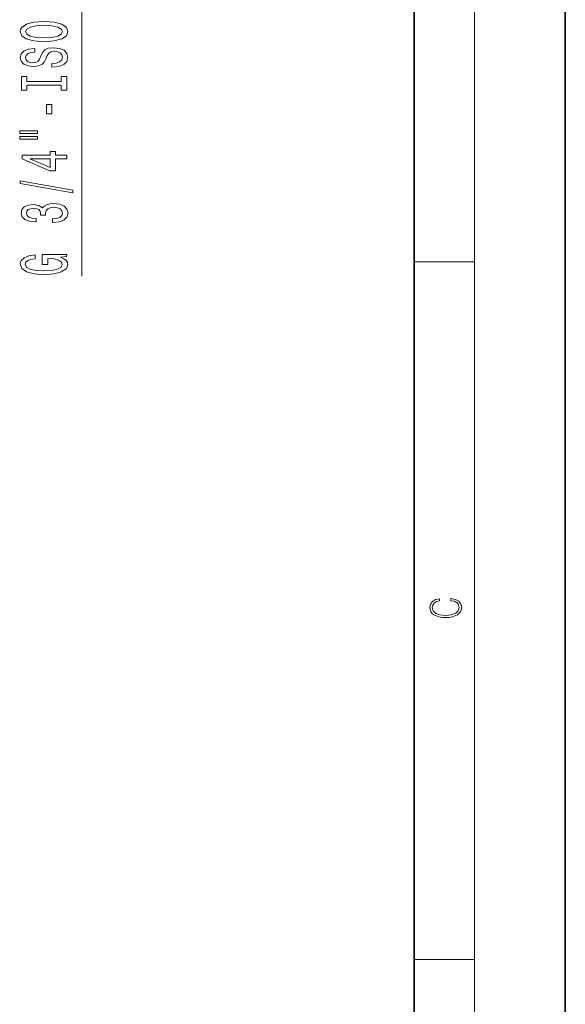
# Model space of a CAD drawing. Extents: x 0 to 420, y 0 to 297.
# Drawn here: x 384 to 420, y 146 to 211 of the extents above; entities that cross this region are included whole.
import ezdxf

# ---------------------------------------------------------------- set-up
doc = ezdxf.new("R2010")
doc.units = 0

msp = doc.modelspace()

# ---------------------------------------------------------------- linework, layer by layer
at = {"color": 7, "lineweight": 35}
for p, q in [((420, 0), (420, 297)), ((410, 10), (410, 287))]:
    msp.add_line(p, q, dxfattribs=at)
at = {"color": 7, "lineweight": 13}
for p, q in [((414, 6), (414, 291)), ((388.031921, 224.650391), (388.031921, 193.707062)), ((410, 194.666672), (414, 194.666672)), ((410, 148.5), (414, 148.5))]:
    msp.add_line(p, q, dxfattribs=at)
for points in [[(385.531921, 209.223618), (386.206299, 209.270309), (386.7034, 209.405182), (387.010315, 209.615265), (387.114075, 209.890198), (387.010315, 210.162521), (386.7034, 210.375214), (386.206299, 210.507477), (385.531921, 210.556763), (384.861877, 210.507477), (384.589539, 210.450424), (384.364777, 210.375214), (384.057861, 210.162521), (383.980042, 210.032837), (383.949768, 209.890198), (384.057861, 209.612671), (384.360443, 209.402588), (384.857574, 209.270309)], [(385.531921, 209.47261), (385.00885, 209.501144), (384.624146, 209.586731), (384.390717, 209.719009), (384.308594, 209.890198), (384.390717, 210.058777), (384.628479, 210.191055), (385.013184, 210.276642), (385.531921, 210.30777), (386.054993, 210.276642), (386.439697, 210.191055), (386.673126, 210.058777), (386.750946, 209.890198), (386.673126, 209.719009), (386.439697, 209.586731), (386.059296, 209.501144)], [(386.041992, 207.769012), (386.041992, 207.53299), (386.500214, 207.584854), (386.837402, 207.714539), (387.040558, 207.914261), (387.114075, 208.18399), (387.044891, 208.451141), (386.854675, 208.650848), (386.556427, 208.777939), (386.163025, 208.824631), (385.808594, 208.785721), (385.579468, 208.676788), (385.428162, 208.500427), (385.315796, 208.264404), (385.233643, 208.062088), (385.13855, 207.929825), (385.000214, 207.854599), (384.784088, 207.831253), (384.589539, 207.854599), (384.442566, 207.922043), (384.34314, 208.025787), (384.308594, 208.168442), (384.351807, 208.313675), (384.468506, 208.427795), (384.663025, 208.503021), (384.926758, 208.539322), (384.926758, 208.775345), (384.918091, 208.775345), (384.511749, 208.733856), (384.209167, 208.611954), (384.018951, 208.420013), (383.954102, 208.16066), (384.018951, 207.927231), (384.2005, 207.745667), (384.481506, 207.628952), (384.844604, 207.587448), (385.168823, 207.62117), (385.389282, 207.719727), (385.536255, 207.875351), (385.648621, 208.088028), (385.748047, 208.298111), (385.84314, 208.456329), (385.981506, 208.552292), (386.206299, 208.586014), (386.435364, 208.554886), (386.608276, 208.474487), (386.71637, 208.352585), (386.750946, 208.194366), (386.7034, 208.018005), (386.565063, 207.883133), (386.340271, 207.797546)], [(386.668823, 206.348114), (386.668823, 206.016129), (387.031921, 206.016129), (387.031921, 206.918716), (386.668823, 206.918716), (386.668823, 206.586731), (384.39502, 206.586731), (384.39502, 206.918716), (384.031921, 206.918716), (384.031921, 206.016129), (384.39502, 206.016129), (384.39502, 206.348114)], [(386.041992, 204.442215), (386.041992, 205.06987), (385.7005, 205.06987), (385.7005, 204.442215)], [(383.923859, 203.145813), (385.09964, 203.145813), (385.09964, 203.319595), (383.923859, 203.319595)], [(383.923859, 202.76973), (385.09964, 202.76973), (385.09964, 202.946106), (383.923859, 202.946106)], [(387.031921, 201.475922), (387.031921, 201.709351), (386.288391, 201.709351), (386.288391, 201.966125), (385.942566, 201.966125), (385.942566, 201.709351), (384.096771, 201.709351), (384.096771, 201.473328), (385.90802, 200.68486), (386.288391, 200.68486), (386.288391, 201.475922)], [(385.942566, 200.902725), (384.598206, 201.475922), (385.942566, 201.475922)], [(387.43396, 199.217285), (387.43396, 199.39624), (383.949768, 200.023911), (383.949768, 199.842361)], [(386.089539, 197.256912), (386.119812, 197.256912), (386.53479, 197.298401), (386.846069, 197.420303), (387.044891, 197.612244), (387.118378, 197.866425), (387.044891, 198.136154), (386.854675, 198.33847), (386.552094, 198.468155), (386.163025, 198.514832), (385.90802, 198.49408), (385.7005, 198.437027), (385.540558, 198.343658), (385.423859, 198.219162), (385.19043, 198.387741), (384.818665, 198.447403), (384.481506, 198.408493), (384.22644, 198.296967), (384.066528, 198.115417), (384.010315, 197.866425), (384.079468, 197.632996), (384.269653, 197.454025), (384.572266, 197.337311), (384.974304, 197.298401), (385.004547, 197.298401), (385.004547, 197.529236), (384.727905, 197.549988), (384.529053, 197.617432), (384.40802, 197.726364), (384.364777, 197.879395), (384.399353, 198.014252), (384.490112, 198.112823), (384.637115, 198.17247), (384.835968, 198.195816), (385.047791, 198.17247), (385.19043, 198.110229), (385.276886, 198.001282), (385.302795, 197.853455), (385.298492, 197.752304), (385.639984, 197.752304), (385.631348, 197.879395), (385.670227, 198.042786), (385.773987, 198.164688), (385.942566, 198.237305), (386.163025, 198.263245), (386.413757, 198.234711), (386.59964, 198.1595), (386.71637, 198.040192), (386.755249, 197.881989), (386.712036, 197.718582), (386.582336, 197.599274), (386.374878, 197.524048), (386.089539, 197.495529)], [(386.629883, 194.962387), (387.031921, 195.00647), (387.031921, 195.136154), (385.410889, 195.136154), (385.410889, 194.479965), (385.77832, 194.479965), (385.77832, 194.884583), (385.80426, 194.884583), (386.201965, 194.853455), (386.495911, 194.770447), (386.681763, 194.643372), (386.74231, 194.485153), (386.66449, 194.308777), (386.431061, 194.171326), (386.046326, 194.08313), (385.518951, 194.052017), (384.995911, 194.080536), (384.611176, 194.168732), (384.377747, 194.308777), (384.295593, 194.498123), (384.338837, 194.627808), (384.459869, 194.734146), (384.663025, 194.811951), (384.935364, 194.856049), (384.935364, 195.112823), (384.520386, 195.04538), (384.209167, 194.918289), (384.018951, 194.739334), (383.949768, 194.513687), (384.057861, 194.218002), (384.373413, 193.994949), (384.870544, 193.852295), (385.531921, 193.803024), (386.197632, 193.852295), (386.694763, 193.994949), (387.010315, 194.205032), (387.114075, 194.469589), (387.079468, 194.617432), (386.993011, 194.74971), (386.841736, 194.863831)], [(412.439087, 172.234772), (412.669952, 172.193054), (412.842438, 172.099167), (412.94812, 171.959396), (412.984283, 171.779984), (412.925873, 171.563004), (412.753418, 171.400284), (412.469696, 171.295975), (412.085815, 171.260513), (411.70752, 171.295975), (411.432129, 171.398193), (411.262451, 171.558838), (411.204041, 171.775803), (411.237427, 171.946884), (411.332001, 172.082489), (411.482208, 172.176361), (411.67691, 172.220169), (411.67691, 172.355774), (411.415436, 172.30571), (411.215179, 172.186798), (411.087219, 172.007385), (411.039917, 171.775803), (411.112244, 171.504593), (411.198486, 171.391937), (411.318085, 171.295975), (411.646332, 171.164536), (411.85495, 171.129074), (412.088593, 171.118637), (412.32782, 171.129074), (412.536438, 171.164536), (412.870239, 171.293884), (413.078857, 171.500427), (413.148407, 171.771637), (413.098328, 172.011551), (412.962036, 172.195145), (412.739502, 172.316147), (412.439087, 172.370377)]]:
    msp.add_lwpolyline(points, close=True, dxfattribs=at)

doc.saveas('drawing.dxf')
